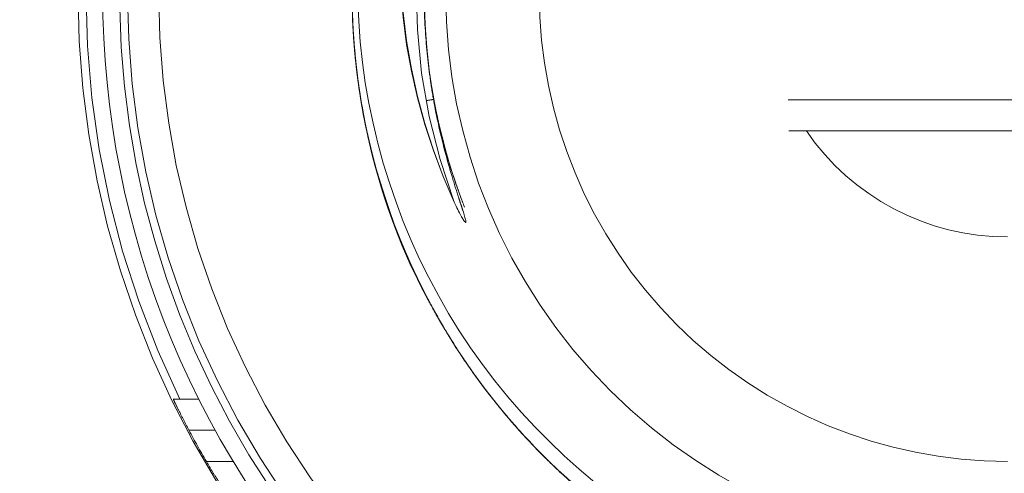
# Model space of a CAD drawing. Units: millimetres. Extents: x 0 to 250, y -250 to 0.
# Drawn here: x 50 to 52, y -51 to -51 of the extents above; entities that cross this region are included whole.
import ezdxf

# ---------------------------------------------------------------- set-up
doc = ezdxf.new("R2010")
doc.units = ezdxf.units.MM
doc.header["$MEASUREMENT"] = 0
for name, pattern in [('AI-Linetype-1865', [4.272733, 2.136367, -2.136367]), ('AI-Linetype-1950', [4.272733, 2.136367, -2.136367]), ('AI-Linetype-1976', [4.272733, 2.136367, -2.136367]), ('AI-Linetype-1977', [4.272733, 2.136367, -2.136367]), ('AI-Linetype-1978', [4.272733, 2.136367, -2.136367]), ('AI-Linetype-1979', [4.272733, 2.136367, -2.136367]), ('AI-Linetype-1981', [4.272733, 2.136367, -2.136367]), ('AI-Linetype-1982', [4.272733, 2.136367, -2.136367]), ('AI-Linetype-1985', [4.272733, 2.136367, -2.136367]), ('AI-Linetype-1986', [4.272733, 2.136367, -2.136367]), ('AI-Linetype-1988', [4.272733, 2.136367, -2.136367]), ('AI-Linetype-2023', [4.272733, 2.136367, -2.136367]), ('AI-Linetype-2024', [4.272733, 2.136367, -2.136367]), ('AI-Linetype-2025', [4.272733, 2.136367, -2.136367]), ('AI-Linetype-2026', [4.272733, 2.136367, -2.136367]), ('AI-Linetype-2027', [4.272733, 2.136367, -2.136367]), ('AI-Linetype-2028', [4.272733, 2.136367, -2.136367]), ('AI-Linetype-2037', [4.272733, 2.136367, -2.136367]), ('AI-Linetype-2038', [4.272733, 2.136367, -2.136367]), ('AI-Linetype-2039', [4.272733, 2.136367, -2.136367]), ('AI-Linetype-2044', [4.272733, 2.136367, -2.136367]), ('AI-Linetype-2046', [4.272733, 2.136367, -2.136367]), ('AI-Linetype-2050', [4.272733, 2.136367, -2.136367]), ('AI-Linetype-2061', [4.272733, 2.136367, -2.136367]), ('AI-Linetype-2062', [4.272733, 2.136367, -2.136367]), ('AI-Linetype-2063', [4.272733, 2.136367, -2.136367]), ('AI-Linetype-2064', [4.272733, 2.136367, -2.136367]), ('AI-Linetype-2068', [4.272733, 2.136367, -2.136367]), ('AI-Linetype-2078', [4.272733, 2.136367, -2.136367]), ('AI-Linetype-2082', [4.272733, 2.136367, -2.136367]), ('AI-Linetype-2084', [4.272733, 2.136367, -2.136367]), ('AI-Linetype-2108', [4.272733, 2.136367, -2.136367]), ('AI-Linetype-2109', [4.272733, 2.136367, -2.136367]), ('AI-Linetype-2111', [4.272733, 2.136367, -2.136367]), ('AI-Linetype-2112', [4.272733, 2.136367, -2.136367]), ('AI-Linetype-2117', [4.272733, 2.136367, -2.136367]), ('AI-Linetype-2123', [4.272733, 2.136367, -2.136367]), ('AI-Linetype-2124', [4.272733, 2.136367, -2.136367]), ('AI-Linetype-2131', [4.272733, 2.136367, -2.136367]), ('AI-Linetype-2140', [4.272733, 2.136367, -2.136367]), ('AI-Linetype-2142', [4.272733, 2.136367, -2.136367]), ('AI-Linetype-2146', [4.272733, 2.136367, -2.136367]), ('AI-Linetype-2149', [4.272733, 2.136367, -2.136367]), ('AI-Linetype-2157', [4.272733, 2.136367, -2.136367]), ('AI-Linetype-2162', [4.272733, 2.136367, -2.136367]), ('AI-Linetype-2165', [4.272733, 2.136367, -2.136367]), ('AI-Linetype-2194', [4.272733, 2.136367, -2.136367]), ('AI-Linetype-2447', [4.272733, 2.136367, -2.136367]), ('AI-Linetype-2448', [4.272733, 2.136367, -2.136367]), ('AI-Linetype-2449', [4.272733, 2.136367, -2.136367]), ('AI-Linetype-2451', [4.272733, 2.136367, -2.136367]), ('AI-Linetype-2479', [4.272733, 2.136367, -2.136367]), ('AI-Linetype-2979', [4.272733, 2.136367, -2.136367]), ('AI-Linetype-3055', [4.272733, 2.136367, -2.136367]), ('AI-Linetype-3129', [4.272733, 2.136367, -2.136367]), ('AI-Linetype-3144', [4.272733, 2.136367, -2.136367]), ('AI-Linetype-3147', [4.272733, 2.136367, -2.136367]), ('AI-Linetype-3250', [4.272733, 2.136367, -2.136367]), ('AI-Linetype-3269', [4.272733, 2.136367, -2.136367]), ('AI-Linetype-3270', [4.272733, 2.136367, -2.136367]), ('AI-Linetype-3281', [4.272733, 2.136367, -2.136367]), ('AI-Linetype-3284', [4.272733, 2.136367, -2.136367]), ('AI-Linetype-3289', [4.272733, 2.136367, -2.136367]), ('AI-Linetype-3294', [4.272733, 2.136367, -2.136367])]:
    doc.linetypes.add(name, pattern=pattern)
doc.layers.add('Layer 1', color=7, linetype='Continuous', lineweight=0)

msp = doc.modelspace()

# ---------------------------------------------------------------- linework, layer by layer
at = {"layer": 'Layer 1', "color": 0, "linetype": 'AI-Linetype-2149', "lineweight": 5}
msp.add_line((50.8738, -50.6267), (50.8738, -50.6254), dxfattribs=at)
at = {"layer": 'Layer 1', "color": 0, "linetype": 'AI-Linetype-3289', "lineweight": 5}
msp.add_line((50.7995, -50.6649), (50.7995, -50.665), dxfattribs=at)
at = {"layer": 'Layer 1', "color": 0, "linetype": 'AI-Linetype-3269', "lineweight": 5}
msp.add_line((50.8864, -50.9221), (50.8862, -50.9217), dxfattribs=at)
at = {"layer": 'Layer 1', "color": 0, "linetype": 'AI-Linetype-2162', "lineweight": 5}
msp.add_line((51.0674, -51.1688), (51.0676, -51.1688), dxfattribs=at)
at = {"layer": 'Layer 1', "color": 0, "linetype": 'AI-Linetype-1950', "lineweight": 5}
msp.add_open_spline([(50.8011, -51.4611), (50.5376, -51.2084), (50.3886, -50.8592), (50.3886, -50.4941), (50.3886, -50.1291), (50.5376, -49.7798), (50.8011, -49.5272)], degree=3, knots=[0, 0, 0, 0, 1, 1, 1, 2, 2, 2, 2], dxfattribs=at)
at = {"layer": 'Layer 1', "color": 0, "linetype": 'AI-Linetype-2078', "lineweight": 5}
msp.add_open_spline([(50.855, -51.4139), (50.6029, -51.1744), (50.46, -50.8419), (50.46, -50.4941), (50.46, -50.1464), (50.6029, -49.8139), (50.855, -49.5744)], degree=3, knots=[0, 0, 0, 0, 1, 1, 1, 2, 2, 2, 2], dxfattribs=at)
at = {"layer": 'Layer 1', "color": 0, "linetype": 'AI-Linetype-2068', "lineweight": 5}
msp.add_open_spline([(50.886, -51.3813), (50.6428, -51.1503), (50.505, -50.8297), (50.505, -50.4941), (50.505, -50.1587), (50.6428, -49.838), (50.886, -49.607)], degree=3, knots=[0, 0, 0, 0, 1, 1, 1, 2, 2, 2, 2], dxfattribs=at)
at = {"layer": 'Layer 1', "color": 0, "linetype": 'AI-Linetype-2140', "lineweight": 5}
msp.add_open_spline([(51.3344, -49.6358), (51.1265, -49.7482), (50.9694, -49.9383), (50.898, -50.1515), (50.8263, -50.3654), (50.8413, -50.6001), (50.931, -50.7945)], degree=3, knots=[0, 0, 0, 0, 1, 1, 1, 2, 2, 2, 2], dxfattribs=at)
at = {"layer": 'Layer 1', "color": 0, "linetype": 'AI-Linetype-2062', "lineweight": 5}
msp.add_open_spline([(50.8869, -50.9233), (50.8758, -50.9013), (50.8654, -50.8789), (50.856, -50.8562), (50.8323, -50.799), (50.8142, -50.7396), (50.8021, -50.679), (50.7901, -50.6184), (50.7839, -50.5579), (50.7838, -50.4949), (50.7837, -50.369), (50.8092, -50.2443), (50.8568, -50.1303), (50.8806, -50.0732), (50.9099, -50.0188), (50.944, -49.9679), (50.9611, -49.9426), (50.981, -49.9161), (50.9974, -49.896), (51.0139, -49.8758), (51.0315, -49.856), (51.0504, -49.8366), (51.1177, -49.7671), (51.2011, -49.7028), (51.2996, -49.6526)], degree=3, knots=[0, 0, 0, 0, 1, 1, 1, 2, 2, 2, 3, 3, 3, 4, 4, 4, 5, 5, 5, 6, 6, 6, 7, 7, 7, 8, 8, 8, 8], dxfattribs=at)
at = {"layer": 'Layer 1', "color": 0, "linetype": 'AI-Linetype-2108', "lineweight": 5}
msp.add_open_spline([(51.2996, -49.6527), (51.2115, -49.6976), (51.1305, -49.7564), (51.0605, -49.8263), (50.9731, -49.9137), (50.903, -50.0185), (50.8558, -50.1327), (50.8085, -50.2469), (50.7838, -50.3705), (50.7838, -50.4941), (50.7838, -50.6178), (50.8085, -50.7414), (50.8558, -50.8556), (50.8652, -50.8783), (50.8755, -50.9006), (50.8866, -50.9226)], degree=3, knots=[0, 0, 0, 0, 1, 1, 1, 2, 2, 2, 3, 3, 3, 4, 4, 4, 5, 5, 5, 5], dxfattribs=at)
at = {"layer": 'Layer 1', "color": 0, "linetype": 'AI-Linetype-1982', "lineweight": 5}
msp.add_open_spline([(51.7284, -49.6846), (51.5136, -49.6846), (51.3077, -49.7699), (51.156, -49.9217), (51.0041, -50.0735), (50.9187, -50.2795), (50.9187, -50.4941), (50.9187, -50.7089), (51.0041, -50.9148), (51.1558, -51.0666), (51.3077, -51.2184), (51.5136, -51.3038), (51.7284, -51.3038)], degree=3, knots=[0, 0, 0, 0, 1, 1, 1, 2, 2, 2, 3, 3, 3, 4, 4, 4, 4], dxfattribs=at)
at = {"layer": 'Layer 1', "color": 0, "linetype": 'AI-Linetype-2131', "lineweight": 5}
msp.add_open_spline([(51.3723, -49.7201), (51.2268, -49.7904), (51.1118, -49.8969), (51.0327, -50.0148), (50.9931, -50.0738), (50.9615, -50.1381), (50.9402, -50.1961), (50.9188, -50.2541), (50.9067, -50.3066), (50.8992, -50.3516), (50.8918, -50.3966), (50.8892, -50.4343), (50.8883, -50.461), (50.8874, -50.4857), (50.8875, -50.5098), (50.8885, -50.533)], degree=3, knots=[0, 0, 0, 0, 1, 1, 1, 2, 2, 2, 3, 3, 3, 4, 4, 4, 5, 5, 5, 5], dxfattribs=at)
at = {"layer": 'Layer 1', "color": 0, "linetype": 'AI-Linetype-2046', "lineweight": 5}
msp.add_open_spline([(50.931, -50.7945), (50.8085, -50.4694), (50.8958, -50.1025), (51.1514, -49.8672), (51.2094, -49.8139), (51.2734, -49.7696), (51.3414, -49.735)], degree=3, knots=[0, 0, 0, 0, 1, 1, 1, 2, 2, 2, 2], dxfattribs=at)
at = {"layer": 'Layer 1', "color": 0, "linetype": 'AI-Linetype-2084', "lineweight": 5}
msp.add_open_spline([(50.6264, -49.7964), (50.5865, -49.8595), (50.5519, -49.926), (50.5233, -49.9951), (50.458, -50.1528), (50.4241, -50.3234), (50.4241, -50.4941), (50.4241, -50.6649), (50.458, -50.8356), (50.5233, -50.9933), (50.5887, -51.1511), (50.6854, -51.2957), (50.8061, -51.4164), (50.8213, -51.4317), (50.837, -51.4467), (50.8531, -51.4611)], degree=3, knots=[0, 0, 0, 0, 1, 1, 1, 2, 2, 2, 3, 3, 3, 4, 4, 4, 5, 5, 5, 5], dxfattribs=at)
at = {"layer": 'Layer 1', "color": 0, "linetype": 'AI-Linetype-2082', "lineweight": 5}
msp.add_open_spline([(50.89, -51.4611), (50.6595, -51.2613), (50.5079, -50.9858), (50.4627, -50.6841), (50.4174, -50.3825), (50.4813, -50.0746), (50.643, -49.816)], degree=3, knots=[0, 0, 0, 0, 1, 1, 1, 2, 2, 2, 2], dxfattribs=at)
at = {"layer": 'Layer 1', "color": 0, "linetype": 'AI-Linetype-1981', "lineweight": 5}
msp.add_open_spline([(51.7284, -51.1688), (51.5494, -51.1688), (51.3779, -51.0977), (51.2514, -50.9712), (51.1248, -50.8447), (51.0537, -50.6731), (51.0537, -50.4941), (51.0537, -50.3152), (51.1248, -50.1436), (51.2513, -50.0171), (51.3779, -49.8906), (51.5494, -49.8195), (51.7284, -49.8195)], degree=3, knots=[0, 0, 0, 0, 1, 1, 1, 2, 2, 2, 3, 3, 3, 4, 4, 4, 4], dxfattribs=at)
at = {"layer": 'Layer 1', "color": 0, "linetype": 'AI-Linetype-2979', "lineweight": 5}
msp.add_open_spline([(50.5356, -51.0788), (50.3548, -50.71), (50.3548, -50.2783), (50.5356, -49.9095)], degree=3, dxfattribs=at)
at = {"layer": 'Layer 1', "color": 0, "linetype": 'AI-Linetype-1976', "lineweight": 5}
msp.add_open_spline([(51.0695, -49.9723), (51.0446, -50.0037), (51.022, -50.0369), (51.0017, -50.0714), (50.9944, -50.0838), (50.9875, -50.0965), (50.9808, -50.1094), (50.9675, -50.1351), (50.9555, -50.1615), (50.945, -50.1884), (50.8819, -50.35), (50.8706, -50.532), (50.9131, -50.7002), (50.9188, -50.7228), (50.9255, -50.745), (50.9331, -50.7671)], degree=3, knots=[0, 0, 0, 0, 1, 1, 1, 2, 2, 2, 3, 3, 3, 4, 4, 4, 5, 5, 5, 5], dxfattribs=at)
at = {"layer": 'Layer 1', "color": 0, "linetype": 'AI-Linetype-1978', "lineweight": 5}
msp.add_open_spline([(51.0536, -49.993), (50.9946, -50.0725), (50.9495, -50.1622), (50.9216, -50.2571), (50.9134, -50.2849), (50.9068, -50.313), (50.9016, -50.3415), (50.8938, -50.3841), (50.8893, -50.4275), (50.8882, -50.4709), (50.8858, -50.5601), (50.8973, -50.6497), (50.9228, -50.7352)], degree=3, knots=[0, 0, 0, 0, 1, 1, 1, 2, 2, 2, 3, 3, 3, 4, 4, 4, 4], dxfattribs=at)
at = {"layer": 'Layer 1', "color": 0, "linetype": 'AI-Linetype-2142', "lineweight": 5}
msp.add_open_spline([(51.7284, -51.4051), (51.5736, -51.4079), (51.4176, -51.3704), (51.28, -51.2967), (51.1422, -51.223), (51.0233, -51.1131), (50.9383, -50.9804), (50.8534, -50.8476), (50.8026, -50.6923), (50.7932, -50.5336), (50.7836, -50.3749), (50.8154, -50.213), (50.8852, -50.0686)], degree=3, knots=[0, 0, 0, 0, 1, 1, 1, 2, 2, 2, 3, 3, 3, 4, 4, 4, 4], dxfattribs=at)
at = {"layer": 'Layer 1', "color": 0, "linetype": 'AI-Linetype-2117', "lineweight": 5}
msp.add_open_spline([(50.986, -51.078), (50.9807, -51.0712), (50.9754, -51.0644), (50.9702, -51.0574), (50.9655, -51.0511), (50.9609, -51.0446), (50.9564, -51.0382), (50.9541, -51.0349), (50.9518, -51.0317), (50.9496, -51.0284), (50.9473, -51.0252), (50.9442, -51.0204), (50.9429, -51.0185), (50.9327, -51.0031), (50.9194, -50.9823), (50.9043, -50.9553), (50.8967, -50.9419), (50.8887, -50.9268), (50.8805, -50.9101), (50.8764, -50.9018), (50.8723, -50.8931), (50.8681, -50.8839), (50.866, -50.8793), (50.864, -50.8747), (50.8619, -50.8698), (50.8598, -50.865), (50.8569, -50.8582), (50.8556, -50.8551), (50.8503, -50.8425), (50.8452, -50.829), (50.84, -50.8147), (50.8374, -50.8075), (50.8348, -50.8), (50.8322, -50.7924), (50.8297, -50.7847), (50.8277, -50.7787), (50.8247, -50.7687), (50.8186, -50.7489), (50.814, -50.7314), (50.8104, -50.7165), (50.8068, -50.7015), (50.8044, -50.6903), (50.8022, -50.679), (50.7999, -50.6679), (50.7975, -50.6546), (50.7952, -50.6392), (50.7928, -50.6239), (50.7903, -50.6053), (50.7885, -50.5868), (50.7866, -50.5682), (50.7855, -50.5512), (50.7849, -50.5357), (50.7844, -50.5279), (50.7842, -50.5205), (50.7841, -50.5136), (50.7839, -50.5066), (50.7839, -50.5015), (50.7839, -50.4937), (50.784, -50.4314), (50.7904, -50.3683), (50.8023, -50.3088), (50.8083, -50.279), (50.8157, -50.2493), (50.8247, -50.2198), (50.8291, -50.205), (50.8339, -50.1903), (50.8392, -50.1756), (50.8418, -50.1683), (50.8445, -50.161), (50.8473, -50.1537), (50.8488, -50.1501), (50.8501, -50.1464), (50.8516, -50.1428), (50.8523, -50.141), (50.8532, -50.1391), (50.8539, -50.1374), (50.8546, -50.1355), (50.856, -50.1323), (50.8561, -50.1319), (50.859, -50.1249), (50.8663, -50.107), (50.88, -50.079), (50.8816, -50.0756), (50.8834, -50.0722), (50.8852, -50.0686)], degree=3, knots=[0, 0, 0, 0, 1, 1, 1, 2, 2, 2, 3, 3, 3, 4, 4, 4, 5, 5, 5, 6, 6, 6, 7, 7, 7, 8, 8, 8, 9, 9, 9, 10, 10, 10, 11, 11, 11, 12, 12, 12, 13, 13, 13, 14, 14, 14, 15, 15, 15, 16, 16, 16, 17, 17, 17, 18, 18, 18, 19, 19, 19, 20, 20, 20, 21, 21, 21, 22, 22, 22, 23, 23, 23, 24, 24, 24, 25, 25, 25, 26, 26, 26, 27, 27, 27, 28, 28, 28, 28], dxfattribs=at)
at = {"layer": 'Layer 1', "color": 0, "linetype": 'AI-Linetype-2044', "lineweight": 5}
msp.add_open_spline([(50.8903, -50.1758), (50.8284, -50.3799), (50.8412, -50.5996), (50.931, -50.7945)], degree=3, dxfattribs=at)
at = {"layer": 'Layer 1', "color": 0, "linetype": 'AI-Linetype-2146', "lineweight": 5}
msp.add_open_spline([(50.8885, -50.533), (50.8886, -50.5348), (50.8887, -50.5365), (50.8888, -50.5383), (50.8901, -50.5632), (50.8923, -50.5871), (50.8955, -50.6101), (50.897, -50.6217), (50.8987, -50.6329), (50.9007, -50.6439), (50.9016, -50.6494), (50.9025, -50.6549), (50.9036, -50.6602), (50.9041, -50.6629), (50.9046, -50.6656), (50.9052, -50.6683), (50.9058, -50.6709), (50.9066, -50.6752), (50.9068, -50.6762), (50.9138, -50.7089), (50.9212, -50.7359), (50.9278, -50.7576), (50.931, -50.7684), (50.934, -50.7779), (50.9367, -50.7861), (50.938, -50.7903), (50.9392, -50.794), (50.9404, -50.7974), (50.9415, -50.8009), (50.943, -50.8053), (50.9434, -50.8069), (50.9473, -50.8191), (50.9493, -50.8262), (50.9465, -50.8233), (50.9438, -50.8204), (50.9383, -50.8109), (50.931, -50.7945)], degree=3, knots=[0, 0, 0, 0, 1, 1, 1, 2, 2, 2, 3, 3, 3, 4, 4, 4, 5, 5, 5, 6, 6, 6, 7, 7, 7, 8, 8, 8, 9, 9, 9, 10, 10, 10, 11, 11, 11, 12, 12, 12, 12], dxfattribs=at)
at = {"layer": 'Layer 1', "color": 0, "linetype": 'AI-Linetype-2039', "lineweight": 5}
msp.add_open_spline([(50.7863, -50.5623), (50.7954, -50.6884), (50.8291, -50.8077), (50.8828, -50.9153)], degree=3, dxfattribs=at)
at = {"layer": 'Layer 1', "color": 0, "linetype": 'AI-Linetype-2064', "lineweight": 5}
msp.add_open_spline([(50.7864, -50.5623), (50.7896, -50.6075), (50.7961, -50.651), (50.8049, -50.6921), (50.8107, -50.7194), (50.8177, -50.7457), (50.8254, -50.771)], degree=3, knots=[0, 0, 0, 0, 1, 1, 1, 2, 2, 2, 2], dxfattribs=at)
at = {"layer": 'Layer 1', "color": 0, "linetype": 'AI-Linetype-2124', "lineweight": 5}
msp.add_open_spline([(50.7864, -50.5623), (50.7889, -50.5967), (50.7934, -50.631), (50.7997, -50.665)], degree=3, dxfattribs=at)
at = {"layer": 'Layer 1', "color": 0, "linetype": 'AI-Linetype-3294', "lineweight": 5}
msp.add_open_spline([(50.7994, -50.665), (50.7989, -50.662), (50.7984, -50.6591), (50.7979, -50.6561)], degree=3, dxfattribs=at)
at = {"layer": 'Layer 1', "color": 0, "linetype": 'AI-Linetype-2061', "lineweight": 5}
msp.add_open_spline([(50.8904, -50.6483), (50.8972, -50.647), (50.9017, -50.6462), (50.9016, -50.6462)], degree=3, dxfattribs=at)
at = {"layer": 'Layer 1', "color": 0, "linetype": 'AI-Linetype-1979', "lineweight": 5}
msp.add_open_spline([(50.9016, -50.6462), (50.9092, -50.6876), (50.9199, -50.7284), (50.9335, -50.7682), (50.9374, -50.7794), (50.9414, -50.7906), (50.9458, -50.8017)], degree=3, knots=[0, 0, 0, 0, 1, 1, 1, 2, 2, 2, 2], dxfattribs=at)
at = {"layer": 'Layer 1', "color": 0, "linetype": 'AI-Linetype-2157', "lineweight": 5}
msp.add_open_spline([(51.4126, -50.6469), (51.5478, -50.6469), (51.6831, -50.6469), (51.8183, -50.6469)], degree=3, dxfattribs=at)
at = {"layer": 'Layer 1', "color": 0, "linetype": 'AI-Linetype-3270', "lineweight": 5}
msp.add_open_spline([(50.7997, -50.665), (50.8201, -50.7749), (50.8599, -50.8811), (50.9169, -50.9773)], degree=3, dxfattribs=at)
at = {"layer": 'Layer 1', "color": 0, "linetype": 'AI-Linetype-2109', "lineweight": 5}
msp.add_open_spline([(50.8985, -50.9454), (50.8693, -50.8925), (50.8288, -50.8084), (50.8037, -50.6866)], degree=3, dxfattribs=at)
at = {"layer": 'Layer 1', "color": 0, "linetype": 'AI-Linetype-1985', "lineweight": 5}
msp.add_open_spline([(50.8828, -50.9154), (50.8545, -50.8592), (50.8244, -50.7849), (50.8044, -50.6902)], degree=3, dxfattribs=at)
at = {"layer": 'Layer 1', "color": 0, "linetype": 'AI-Linetype-1865', "lineweight": 5}
msp.add_open_spline([(51.4135, -50.6919), (51.5485, -50.6919), (51.6834, -50.6919), (51.8183, -50.6919)], degree=3, dxfattribs=at)
at = {"layer": 'Layer 1', "color": 0, "linetype": 'AI-Linetype-3250', "lineweight": 5}
msp.add_open_spline([(51.7284, -50.8449), (51.6124, -50.8449), (51.504, -50.7877), (51.4386, -50.6919)], degree=3, dxfattribs=at)
at = {"layer": 'Layer 1', "color": 0, "linetype": 'AI-Linetype-1977', "lineweight": 5}
msp.add_open_spline([(50.933, -50.7671), (50.9333, -50.768), (50.9336, -50.7688), (50.9339, -50.7697), (50.9377, -50.7805), (50.9416, -50.7911), (50.9458, -50.8017)], degree=3, knots=[0, 0, 0, 0, 1, 1, 1, 2, 2, 2, 2], dxfattribs=at)
at = {"layer": 'Layer 1', "color": 0, "linetype": 'AI-Linetype-2050', "lineweight": 5}
msp.add_open_spline([(50.8275, -50.778), (50.8424, -50.8256), (50.8611, -50.8714), (50.8829, -50.9153)], degree=3, dxfattribs=at)
at = {"layer": 'Layer 1', "color": 0, "linetype": 'AI-Linetype-2111', "lineweight": 5}
msp.add_open_spline([(50.8744, -50.8977), (50.8673, -50.8826), (50.86, -50.8663), (50.8529, -50.8488), (50.8454, -50.8301), (50.8379, -50.81), (50.8309, -50.7885)], degree=3, knots=[0, 0, 0, 0, 1, 1, 1, 2, 2, 2, 2], dxfattribs=at)
at = {"layer": 'Layer 1', "color": 0, "linetype": 'AI-Linetype-2063', "lineweight": 5}
msp.add_open_spline([(50.8496, -50.8404), (50.8521, -50.8468), (50.8554, -50.8548), (50.8574, -50.8596), (50.864, -50.8753), (50.8723, -50.894), (50.8829, -50.9153)], degree=3, knots=[0, 0, 0, 0, 1, 1, 1, 2, 2, 2, 2], dxfattribs=at)
at = {"layer": 'Layer 1', "color": 0, "linetype": 'AI-Linetype-2038', "lineweight": 5}
msp.add_open_spline([(50.8828, -50.9153), (50.8857, -50.921), (50.8886, -50.9267), (50.8916, -50.9325)], degree=3, dxfattribs=at)
at = {"layer": 'Layer 1', "color": 0, "linetype": 'AI-Linetype-2028', "lineweight": 5}
msp.add_open_spline([(50.8869, -50.9232), (50.8902, -50.9295), (50.8935, -50.9358), (50.8968, -50.942)], degree=3, dxfattribs=at)
at = {"layer": 'Layer 1', "color": 0, "linetype": 'AI-Linetype-3284', "lineweight": 5}
msp.add_open_spline([(50.8916, -50.9325), (50.8939, -50.9368), (50.8962, -50.9411), (50.8985, -50.9453)], degree=3, dxfattribs=at)
at = {"layer": 'Layer 1', "color": 0, "linetype": 'AI-Linetype-2027', "lineweight": 5}
msp.add_open_spline([(50.8968, -50.942), (50.903, -50.9537), (50.9096, -50.9652), (50.9165, -50.9766)], degree=3, dxfattribs=at)
at = {"layer": 'Layer 1', "color": 0, "linetype": 'AI-Linetype-2037', "lineweight": 5}
msp.add_open_spline([(50.8985, -50.9453), (50.914, -50.9737), (50.9308, -51.0012), (50.9489, -51.0277)], degree=3, dxfattribs=at)
at = {"layer": 'Layer 1', "color": 0, "linetype": 'AI-Linetype-1986', "lineweight": 5}
msp.add_open_spline([(50.9165, -50.9767), (50.9152, -50.9747), (50.914, -50.9726), (50.9132, -50.9712), (50.9086, -50.9632), (50.9036, -50.9546), (50.8986, -50.9453)], degree=3, knots=[0, 0, 0, 0, 1, 1, 1, 2, 2, 2, 2], dxfattribs=at)
at = {"layer": 'Layer 1', "color": 0, "linetype": 'AI-Linetype-2026', "lineweight": 5}
msp.add_open_spline([(50.9165, -50.9766), (50.9372, -51.0119), (50.9605, -51.0457), (50.9859, -51.078)], degree=3, dxfattribs=at)
at = {"layer": 'Layer 1', "color": 0, "linetype": 'AI-Linetype-2112', "lineweight": 5}
msp.add_open_spline([(51.0608, -51.1623), (51.0418, -51.1432), (51.0236, -51.1234), (51.0066, -51.1031), (50.9841, -51.0765), (50.9634, -51.049), (50.9444, -51.0208)], degree=3, knots=[0, 0, 0, 0, 1, 1, 1, 2, 2, 2, 2], dxfattribs=at)
at = {"layer": 'Layer 1', "color": 0, "linetype": 'AI-Linetype-2448', "lineweight": 5}
msp.add_open_spline([(50.5485, -51.1238), (50.5456, -51.1183), (50.5426, -51.1127), (50.54, -51.1075), (50.5373, -51.1023), (50.5348, -51.0972), (50.5326, -51.0929), (50.5307, -51.089), (50.5291, -51.0857), (50.5279, -51.0832), (50.527, -51.0811), (50.5262, -51.0796), (50.526, -51.0791), (50.526, -51.0789), (50.5259, -51.0788), (50.5259, -51.0788)], degree=3, knots=[0, 0, 0, 0, 1, 1, 1, 2, 2, 2, 3, 3, 3, 4, 4, 4, 5, 5, 5, 5], dxfattribs=at)
at = {"layer": 'Layer 1', "color": 0, "linetype": 'AI-Linetype-3129', "lineweight": 5}
msp.add_open_spline([(50.5356, -51.0788), (50.5324, -51.0788), (50.5292, -51.0788), (50.5259, -51.0788)], degree=3, dxfattribs=at)
at = {"layer": 'Layer 1', "color": 0, "linetype": 'AI-Linetype-2165', "lineweight": 5}
msp.add_open_spline([(50.5625, -51.0788), (50.5535, -51.0788), (50.5445, -51.0788), (50.5356, -51.0788)], degree=3, dxfattribs=at)
at = {"layer": 'Layer 1', "color": 0, "linetype": 'AI-Linetype-3281', "lineweight": 5}
msp.add_open_spline([(50.9859, -51.078), (50.9885, -51.0813), (50.991, -51.0845), (50.9936, -51.0878)], degree=3, dxfattribs=at)
at = {"layer": 'Layer 1', "color": 0, "linetype": 'AI-Linetype-1988', "lineweight": 5}
msp.add_open_spline([(50.986, -51.078), (50.9904, -51.0835), (50.9947, -51.089), (50.9993, -51.0945), (51.0184, -51.1177), (51.0389, -51.1403), (51.0608, -51.1623)], degree=3, knots=[0, 0, 0, 0, 1, 1, 1, 2, 2, 2, 2], dxfattribs=at)
at = {"layer": 'Layer 1', "color": 0, "linetype": 'AI-Linetype-2025', "lineweight": 5}
msp.add_open_spline([(50.9936, -51.0878), (51.0146, -51.1136), (51.037, -51.1386), (51.0608, -51.1623), (51.0608, -51.1623), (51.0608, -51.1623), (51.0608, -51.1623)], degree=3, knots=[0, 0, 0, 0, 1, 1, 1, 2, 2, 2, 2], dxfattribs=at)
at = {"layer": 'Layer 1', "color": 0, "linetype": 'AI-Linetype-2123', "lineweight": 5}
msp.add_open_spline([(51.012, -51.1097), (51.0298, -51.1302), (51.0483, -51.1499), (51.0677, -51.1688)], degree=3, dxfattribs=at)
at = {"layer": 'Layer 1', "color": 0, "linetype": 'AI-Linetype-2479', "lineweight": 5}
msp.add_open_spline([(50.5485, -51.1238), (50.5611, -51.1238), (50.5736, -51.1238), (50.5861, -51.1238)], degree=3, dxfattribs=at)
at = {"layer": 'Layer 1', "color": 0, "linetype": 'AI-Linetype-3147', "lineweight": 5}
msp.add_open_spline([(50.5485, -51.1238), (50.5566, -51.139), (50.5649, -51.154), (50.5736, -51.1688)], degree=3, dxfattribs=at)
at = {"layer": 'Layer 1', "color": 0, "linetype": 'AI-Linetype-2447', "lineweight": 5}
msp.add_open_spline([(50.0584, -51.1529), (50.3955, -51.49), (50.7326, -51.8271), (51.0697, -52.1642)], degree=3, dxfattribs=at)
at = {"layer": 'Layer 1', "color": 0, "linetype": 'AI-Linetype-2449', "lineweight": 5}
msp.add_open_spline([(51.0569, -52.1769), (50.7198, -51.8398), (50.3827, -51.5027), (50.0456, -51.1656)], degree=3, dxfattribs=at)
at = {"layer": 'Layer 1', "color": 0, "linetype": 'AI-Linetype-3055', "lineweight": 5}
msp.add_open_spline([(50.5735, -51.1688), (50.5864, -51.1688), (50.5993, -51.1688), (50.6122, -51.1688)], degree=3, dxfattribs=at)
at = {"layer": 'Layer 1', "color": 0, "linetype": 'AI-Linetype-3144', "lineweight": 5}
msp.add_open_spline([(50.6015, -51.2137), (50.6015, -51.2137), (50.601, -51.2131), (50.6001, -51.2118), (50.5992, -51.2105), (50.598, -51.2085), (50.5965, -51.2062), (50.5948, -51.2038), (50.593, -51.2007), (50.5909, -51.1974), (50.5885, -51.1936), (50.5858, -51.1893), (50.5831, -51.1848), (50.58, -51.1797), (50.5768, -51.1742), (50.5736, -51.1688)], degree=3, knots=[0, 0, 0, 0, 1, 1, 1, 2, 2, 2, 3, 3, 3, 4, 4, 4, 5, 5, 5, 5], dxfattribs=at)
at = {"layer": 'Layer 1', "color": 0, "linetype": 'AI-Linetype-2024', "lineweight": 5}
msp.add_open_spline([(51.0608, -51.1623), (51.0631, -51.1646), (51.0654, -51.1669), (51.0677, -51.1691)], degree=3, dxfattribs=at)
at = {"layer": 'Layer 1', "color": 0, "linetype": 'AI-Linetype-2194', "lineweight": 5}
msp.add_open_spline([(51.0677, -51.1688), (51.1345, -51.234), (51.2109, -51.2893), (51.2938, -51.3324)], degree=3, dxfattribs=at)
at = {"layer": 'Layer 1', "color": 0, "linetype": 'AI-Linetype-2023', "lineweight": 5}
msp.add_open_spline([(51.0677, -51.1691), (51.0795, -51.1808), (51.0918, -51.192), (51.1042, -51.203)], degree=3, dxfattribs=at)
at = {"layer": 'Layer 1', "color": 0, "linetype": 'AI-Linetype-2451', "lineweight": 5}
msp.add_open_spline([(50.0329, -51.1783), (50.37, -51.5154), (50.7071, -51.8525), (51.0442, -52.1896)], degree=3, dxfattribs=at)

doc.saveas('drawing.dxf')
